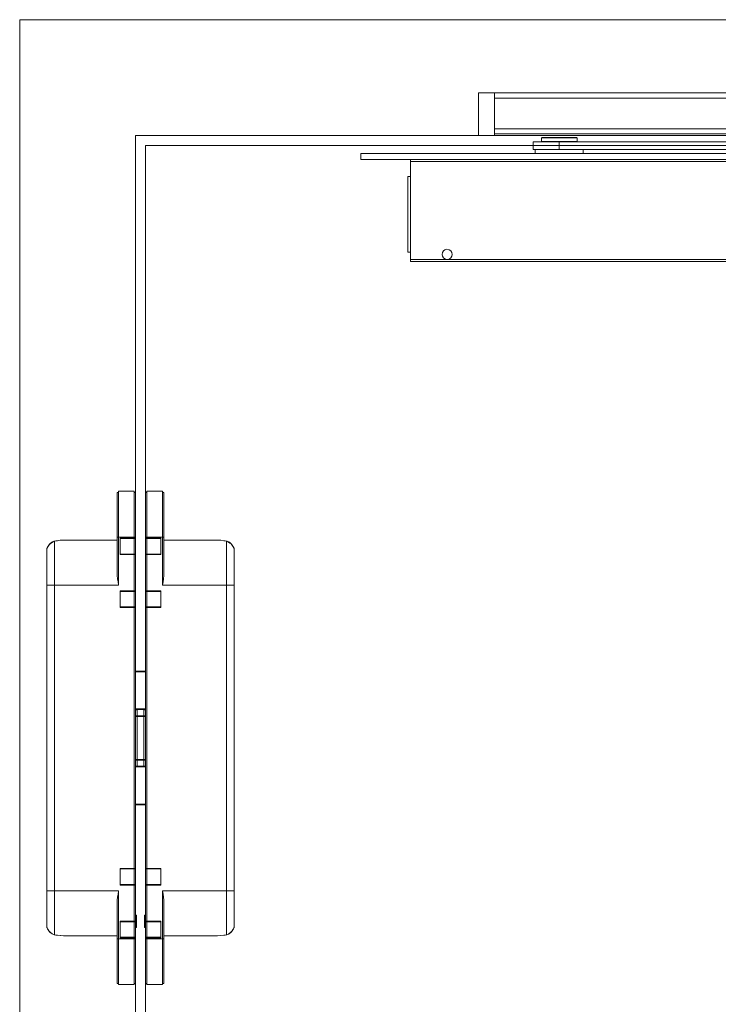
# Model space of a CAD drawing. Units: centimetres. Extents: x -16111 to 32634, y -25955 to 45795.
# Drawn here: x 17302 to 17585, y 44544 to 44943 of the extents above; entities that cross this region are included whole.
import ezdxf

# ---------------------------------------------------------------- set-up
doc = ezdxf.new("R2010")
doc.units = ezdxf.units.CM
doc.layers.add('TRIA_Acessórios Ocultos', color=252, linetype='Continuous', lineweight=0)
doc.layers.add('TRIA_Aro + Folha', color=7, linetype='Continuous', lineweight=0)

# ---------------------------------------------------------------- blocks, each defined once
blk = doc.blocks.new('Mola aérea oculta 01')
at = {"layer": 'TRIA_Acessórios Ocultos'}
for p, q in [((-12797.06, 12064.49), (-12803.51, 12064.49)), ((-12803.51, 12064.49), (-12803.51, 12047.2)), ((-12797.06, 12064.49), (-12797.06, 12062.43)), ((-12441.13, 12064.49), (-12797.06, 12064.49)), ((-12797.06, 12062.44), (-12797.06, 12062.16)), ((-12797.06, 12049.95), (-12797.06, 12062.43)), ((-12797.06, 12062.43), (-12441.13, 12062.43)), ((-12797.06, 12058.05), (-12797.06, 12062.16)), ((-12797.06, 12058.05), (-12797.06, 12057.63)), ((-12797.06, 12057.63), (-12797.06, 12057.22)), ((-12797.06, 12056.12), (-12797.06, 12057.22)), ((-12797.06, 12056.12), (-12797.06, 12055.71)), ((-12797.06, 12055.71), (-12797.06, 12055.3)), ((-12797.06, 12050.37), (-12797.06, 12055.3)), ((-12797.06, 12047.2), (-12803.51, 12047.2)), ((-12797.06, 12050.36), (-12797.06, 12049.95)), ((-12797.06, 12049.95), (-12797.06, 12049.53)), ((-12797.06, 12049.95), (-12797.06, 12047.89)), ((-12441.13, 12049.95), (-12797.06, 12049.95)), ((-12797.06, 12048.3), (-12797.06, 12049.53)), ((-12797.06, 12048.3), (-12797.06, 12047.89)), ((-12797.06, 12047.89), (-12797.06, 12047.21)), ((-12478.58, 12047.2), (-12797.06, 12047.2)), ((-12781.3, 12041.58), (-12781.3, 12044.74)), ((-12770.73, 12044.74), (-12781.29, 12044.74)), ((-12778, 12046.25), (-12763.46, 12046.25)), ((-12778, 12044.87), (-12778, 12046.25)), ((-12770.73, 12044.87), (-12778, 12044.87)), ((-12763.6, 12046.38), (-12777.86, 12046.38)), ((-12763.46, 12044.87), (-12770.73, 12044.87)), ((-12471.45, 12044.74), (-12770.73, 12044.74)), ((-12770.72, 12044.74), (-12770.72, 12041.59)), ((-12763.46, 12046.25), (-12763.46, 12044.87)), ((-12851.24, 12037.47), (-12851.24, 12039.94)), ((-12579.39, 12039.93), (-12851.24, 12039.93)), ((-12770.73, 12041.58), (-12781.29, 12041.58)), ((-12780.47, 12039.94), (-12780.47, 12041.58)), ((-12471.45, 12041.58), (-12770.73, 12041.58)), ((-12761, 12041.58), (-12761, 12039.94)), ((-12579.39, 12037.46), (-12851.24, 12037.46)), ((-12831.08, 12037.46), (-12831.08, 12036.64)), ((-12831.08, 11997), (-12831.08, 12036.64)), ((-12831.07, 12036.65), (-12638.23, 12036.65)), ((-12832.18, 12030.61), (-12832.18, 11999.89)), ((-12832.18, 12030.61), (-12832.18, 12030.61)), ((-12831.08, 12030.61), (-12832.18, 12030.61)), ((-12831.08, 11999.89), (-12832.18, 11999.89)), ((-12831.08, 11997), (-12831.08, 11996.18)), ((-12816.26, 11997.01), (-12831.07, 11997.01)), ((-12627.12, 11997.01), (-12816.26, 11997.01))]:
    blk.add_line(p, q, dxfattribs=at)
for points in [[(-12797.06, 12047.89), (-12441.13, 12047.89), (-12441.13, 12049.95)], [(-12831.08, 11996.18), (-12627.12, 11996.18), (-12627.12, 11997)]]:
    blk.add_lwpolyline(points, dxfattribs=at)
blk.add_open_spline([(-12816.27, 11997), (-12818.76, 11997.17), (-12818.92, 12001), (-12816.27, 12001.12), (-12813.41, 12001.13), (-12813.62, 11997.01), (-12816.27, 11997)], degree=3, knots=[0, 0, 0, 0, 1, 1, 1, 2, 2, 2, 2], dxfattribs=at)
blk = doc.blocks.new('Dobradiça oculta 01 Plano')
at = {"layer": 'TRIA_Acessórios Ocultos', "ltscale": 0.8}
for p, q in [((-8250.01, 11902.8), (-8250, 11902.91)), ((-8250.01, 11902.8), (-8250.01, 11885.08)), ((-8250, 11902.91), (-8249.93, 11903.11)), ((-8249.93, 11903.11), (-8249.79, 11903.27)), ((-8249.79, 11903.27), (-8249.6, 11903.38)), ((-8249.6, 11903.38), (-8249.5, 11903.4)), ((-8249.5, 11903.4), (-8249.39, 11903.7)), ((-8243.14, 11903.7), (-8249.39, 11903.7)), ((-8249.39, 11903.7), (-8249.39, 11903.42)), ((-8249.39, 11903.42), (-8249.39, 11885.08)), ((-8243.03, 11903.4), (-8243.14, 11903.7)), ((-8243.14, 11903.7), (-8243.14, 11903.42)), ((-8243.14, 11903.42), (-8243.14, 11885.08)), ((-8242.92, 11903.38), (-8243.03, 11903.4)), ((-8242.74, 11903.27), (-8242.92, 11903.38)), ((-8242.6, 11903.11), (-8242.74, 11903.27)), ((-8242.52, 11902.91), (-8242.6, 11903.11)), ((-8242.51, 11902.8), (-8242.52, 11902.91)), ((-8242.51, 11902.8), (-8242.51, 11896.65)), ((-8238.51, 11902.8), (-8238.5, 11902.91)), ((-8238.51, 11902.8), (-8238.51, 11896.65)), ((-8238.5, 11902.91), (-8238.43, 11903.11)), ((-8238.43, 11903.11), (-8238.29, 11903.27)), ((-8238.29, 11903.27), (-8238.1, 11903.38)), ((-8238.1, 11903.38), (-8238, 11903.4)), ((-8238, 11903.4), (-8237.89, 11903.7)), ((-8237.89, 11903.7), (-8231.64, 11903.7)), ((-8237.89, 11903.7), (-8237.89, 11903.42)), ((-8237.89, 11903.42), (-8237.89, 11885.08)), ((-8231.53, 11903.4), (-8231.64, 11903.7)), ((-8231.64, 11903.7), (-8231.64, 11903.42)), ((-8231.64, 11903.42), (-8231.64, 11885.08)), ((-8231.42, 11903.38), (-8231.53, 11903.4)), ((-8231.24, 11903.27), (-8231.42, 11903.38)), ((-8231.1, 11903.11), (-8231.24, 11903.27)), ((-8231.02, 11902.91), (-8231.1, 11903.11)), ((-8231.01, 11902.8), (-8231.02, 11902.91)), ((-8231.01, 11902.8), (-8231.01, 11885.08)), ((-8242.51, 11896.65), (-8242.52, 11886.09)), ((-8238.51, 11896.65), (-8238.5, 11886.09)), ((-8277.24, 11882.36), (-8276.64, 11882.88)), ((-8276.54, 11883.02), (-8277.12, 11882.54)), ((-8276.7, 11882.67), (-8276.29, 11882.95)), ((-8276.64, 11882.88), (-8276.35, 11883.07)), ((-8276.42, 11883.07), (-8276.54, 11883.02)), ((-8276.34, 11883.11), (-8276.42, 11883.07)), ((-8276.35, 11883.07), (-8276.16, 11883.17)), ((-8276.13, 11883.2), (-8276.34, 11883.11)), ((-8276.29, 11882.95), (-8275.5, 11883.47)), ((-8276.16, 11883.17), (-8276.01, 11883.24)), ((-8275.5, 11883.47), (-8276.13, 11883.2)), ((-8276.01, 11883.24), (-8275.34, 11883.46)), ((-8275.5, 11883.47), (-8274.88, 11883.59)), ((-8275.34, 11883.46), (-8275.43, 11883.48)), ((-8275.34, 11883.46), (-8274.24, 11883.68)), ((-8275.34, 11883.46), (-8275.34, 11865.7)), ((-8274.88, 11883.59), (-8274.63, 11883.62)), ((-8274.63, 11883.62), (-8274.32, 11883.68)), ((-8274.32, 11883.68), (-8273.07, 11883.82)), ((-8274.24, 11883.68), (-8273.02, 11883.82)), ((-8273.07, 11883.82), (-8271.76, 11883.89)), ((-8273.02, 11883.82), (-8271.74, 11883.89)), ((-8271.76, 11883.89), (-8271.11, 11883.91)), ((-8271.74, 11883.89), (-8270.41, 11883.92)), ((-8271.11, 11883.91), (-8270.41, 11883.93)), ((-8250.01, 11883.93), (-8270.41, 11883.93)), ((-8270.41, 11883.93), (-8270.41, 11883.92)), ((-8250.01, 11883.92), (-8270.41, 11883.92)), ((-8250.01, 11870.49), (-8250.01, 11885.08)), ((-8250.01, 11885.08), (-8249.39, 11885.08)), ((-8249.39, 11865.7), (-8249.39, 11885.08)), ((-8249.39, 11885.08), (-8248.76, 11885.08)), ((-8243.14, 11885.08), (-8248.76, 11885.08)), ((-8248.76, 11884.76), (-8243.14, 11884.76)), ((-8248.76, 11878.01), (-8248.76, 11884.76)), ((-8248.76, 11884.51), (-8243.14, 11884.51)), ((-8243.14, 11885.08), (-8243.14, 11884.76)), ((-8243.14, 11885.08), (-8242.52, 11885.08)), ((-8243.14, 11884.51), (-8243.14, 11884.76)), ((-8243.14, 11884.76), (-8242.51, 11884.76)), ((-8243.14, 11884.51), (-8242.76, 11884.51)), ((-8243.14, 11878.26), (-8243.14, 11884.51)), ((-8242.52, 11886.09), (-8242.51, 11885.08)), ((-8242.51, 11885.08), (-8242.51, 11884.76)), ((-8242.51, 11878.01), (-8242.51, 11884.76)), ((-8238.5, 11886.09), (-8238.51, 11885.08)), ((-8238.51, 11885.08), (-8238.51, 11884.76)), ((-8238.51, 11878.01), (-8238.51, 11884.76)), ((-8237.89, 11884.76), (-8238.51, 11884.76)), ((-8237.89, 11885.08), (-8238.5, 11885.08)), ((-8237.89, 11884.51), (-8238.26, 11884.51)), ((-8237.89, 11885.08), (-8232.26, 11885.08)), ((-8237.89, 11885.08), (-8237.89, 11884.76)), ((-8232.26, 11884.76), (-8237.89, 11884.76)), ((-8237.89, 11884.51), (-8237.89, 11884.76)), ((-8232.26, 11884.51), (-8237.89, 11884.51)), ((-8237.89, 11878.26), (-8237.89, 11884.51)), ((-8231.64, 11885.08), (-8232.26, 11885.08)), ((-8232.26, 11878.01), (-8232.26, 11884.76)), ((-8231.64, 11865.7), (-8231.64, 11885.08)), ((-8231.01, 11885.08), (-8231.64, 11885.08)), ((-8231.01, 11870.49), (-8231.01, 11885.08)), ((-8231.01, 11883.93), (-8210.61, 11883.93)), ((-8231.01, 11883.92), (-8210.61, 11883.92)), ((-8209.91, 11883.91), (-8210.61, 11883.93)), ((-8210.61, 11883.93), (-8210.61, 11883.92)), ((-8209.29, 11883.89), (-8210.61, 11883.92)), ((-8209.26, 11883.89), (-8209.91, 11883.91)), ((-8208, 11883.82), (-8209.29, 11883.89)), ((-8207.95, 11883.82), (-8209.26, 11883.89)), ((-8206.79, 11883.68), (-8208, 11883.82)), ((-8206.7, 11883.68), (-8207.95, 11883.82)), ((-8205.69, 11883.46), (-8206.79, 11883.68)), ((-8206.4, 11883.62), (-8206.7, 11883.68)), ((-8206.15, 11883.59), (-8206.4, 11883.62)), ((-8205.52, 11883.47), (-8206.15, 11883.59)), ((-8205.69, 11883.46), (-8205.6, 11883.48)), ((-8205.69, 11883.46), (-8205.69, 11865.7)), ((-8205.02, 11883.24), (-8205.69, 11883.46)), ((-8205.52, 11883.47), (-8204.9, 11883.2)), ((-8204.73, 11882.95), (-8205.52, 11883.47)), ((-8204.86, 11883.17), (-8205.02, 11883.24)), ((-8204.9, 11883.2), (-8204.68, 11883.11)), ((-8204.67, 11883.07), (-8204.86, 11883.17)), ((-8204.32, 11882.67), (-8204.73, 11882.95)), ((-8204.68, 11883.11), (-8204.61, 11883.07)), ((-8204.38, 11882.88), (-8204.67, 11883.07)), ((-8204.61, 11883.07), (-8204.49, 11883.02)), ((-8204.49, 11883.02), (-8203.91, 11882.54)), ((-8203.78, 11882.36), (-8204.38, 11882.88)), ((-8278.5, 11880.42), (-8278.51, 11880.31)), ((-8278.51, 11880.31), (-8278.5, 11880.41)), ((-8278.51, 11727.09), (-8278.51, 11880.31)), ((-8278.47, 11880.48), (-8278.5, 11880.43)), ((-8278.5, 11880.42), (-8278.48, 11880.44)), ((-8278.5, 11880.43), (-8278.5, 11880.42)), ((-8278.5, 11880.41), (-8278.5, 11880.42)), ((-8278.48, 11880.44), (-8278.47, 11880.46)), ((-8278.47, 11880.54), (-8277.87, 11881.52)), ((-8278.25, 11881.02), (-8278.47, 11880.54)), ((-8278.47, 11880.54), (-8278.41, 11880.64)), ((-8278.43, 11880.58), (-8278.47, 11880.48)), ((-8278.47, 11880.47), (-8278.47, 11880.54)), ((-8278.47, 11880.46), (-8278.47, 11880.47)), ((-8278.31, 11880.71), (-8278.43, 11880.58)), ((-8278.41, 11880.64), (-8278.31, 11880.71)), ((-8278.31, 11880.71), (-8277.97, 11881.38)), ((-8278, 11881.48), (-8278.25, 11881.02)), ((-8277.68, 11881.9), (-8278, 11881.48)), ((-8277.97, 11881.38), (-8277.82, 11881.62)), ((-8277.87, 11881.52), (-8277.69, 11881.79)), ((-8277.82, 11881.62), (-8277.8, 11881.65)), ((-8277.8, 11881.65), (-8277.26, 11882.34)), ((-8277.69, 11881.79), (-8277.59, 11881.99)), ((-8277.37, 11882.32), (-8277.68, 11881.9)), ((-8277.59, 11881.99), (-8277.35, 11882.3)), ((-8277.12, 11882.54), (-8277.37, 11882.32)), ((-8277.35, 11882.3), (-8277.18, 11882.45)), ((-8277.26, 11882.34), (-8277.24, 11882.36)), ((-8277.18, 11882.45), (-8277.08, 11882.51)), ((-8277.08, 11882.51), (-8277.01, 11882.55)), ((-8277.01, 11882.55), (-8276.96, 11882.58)), ((-8276.96, 11882.58), (-8276.7, 11882.67)), ((-8204.07, 11882.58), (-8204.32, 11882.67)), ((-8204.01, 11882.55), (-8204.07, 11882.58)), ((-8203.94, 11882.51), (-8204.01, 11882.55)), ((-8203.85, 11882.45), (-8203.94, 11882.51)), ((-8203.91, 11882.54), (-8203.66, 11882.32)), ((-8203.67, 11882.3), (-8203.85, 11882.45)), ((-8203.76, 11882.34), (-8203.78, 11882.36)), ((-8203.22, 11881.65), (-8203.76, 11882.34)), ((-8203.44, 11881.99), (-8203.67, 11882.3)), ((-8203.66, 11882.32), (-8203.34, 11881.9)), ((-8203.33, 11881.79), (-8203.44, 11881.99)), ((-8203.34, 11881.9), (-8203.03, 11881.48)), ((-8203.15, 11881.52), (-8203.33, 11881.79)), ((-8203.2, 11881.62), (-8203.22, 11881.65)), ((-8203.06, 11881.38), (-8203.2, 11881.62)), ((-8202.56, 11880.54), (-8203.15, 11881.52)), ((-8202.71, 11880.71), (-8203.06, 11881.38)), ((-8203.03, 11881.48), (-8202.77, 11881.02)), ((-8202.77, 11881.02), (-8202.56, 11880.54)), ((-8202.62, 11880.64), (-8202.71, 11880.71)), ((-8202.71, 11880.71), (-8202.6, 11880.58)), ((-8202.56, 11880.54), (-8202.62, 11880.64)), ((-8202.6, 11880.58), (-8202.55, 11880.48)), ((-8202.55, 11880.47), (-8202.56, 11880.54)), ((-8202.56, 11880.46), (-8202.55, 11880.47)), ((-8202.54, 11880.44), (-8202.56, 11880.46)), ((-8202.55, 11880.48), (-8202.53, 11880.43)), ((-8202.53, 11880.42), (-8202.54, 11880.44)), ((-8202.53, 11880.43), (-8202.53, 11880.42)), ((-8202.52, 11880.41), (-8202.53, 11880.42)), ((-8202.53, 11880.42), (-8202.51, 11880.31)), ((-8202.51, 11880.31), (-8202.52, 11880.41)), ((-8202.51, 11880.31), (-8202.51, 11727.09)), ((-8248.76, 11878.26), (-8243.14, 11878.26)), ((-8248.76, 11878.01), (-8243.14, 11878.01)), ((-8243.14, 11878.01), (-8243.14, 11878.26)), ((-8243.14, 11878.26), (-8242.76, 11878.26)), ((-8243.14, 11878.01), (-8243.14, 11863.33)), ((-8243.14, 11878.01), (-8242.51, 11878.01)), ((-8242.51, 11863.33), (-8242.51, 11878.01)), ((-8238.51, 11863.33), (-8238.51, 11878.01)), ((-8237.89, 11878.01), (-8238.51, 11878.01)), ((-8237.89, 11878.26), (-8238.26, 11878.26)), ((-8232.26, 11878.26), (-8237.89, 11878.26)), ((-8237.89, 11878.01), (-8237.89, 11878.26)), ((-8237.89, 11878.01), (-8237.89, 11863.33)), ((-8232.26, 11878.01), (-8237.89, 11878.01)), ((-8250.01, 11870.49), (-8249.96, 11869.39)), ((-8249.96, 11869.39), (-8249.83, 11868.28)), ((-8249.83, 11868.28), (-8249.8, 11868.1)), ((-8249.8, 11868.1), (-8249.62, 11867.01)), ((-8249.62, 11867.01), (-8249.39, 11865.7)), ((-8231.4, 11867.01), (-8231.64, 11865.7)), ((-8231.22, 11868.1), (-8231.4, 11867.01)), ((-8231.2, 11868.28), (-8231.22, 11868.1)), ((-8231.07, 11869.39), (-8231.2, 11868.28)), ((-8231.01, 11870.49), (-8231.07, 11869.39)), ((-8278.51, 11865.7), (-8278.31, 11865.7)), ((-8275.34, 11865.7), (-8278.31, 11865.7)), ((-8249.39, 11865.7), (-8275.34, 11865.7)), ((-8275.34, 11741.7), (-8275.34, 11865.7)), ((-8248.76, 11863.33), (-8243.14, 11863.33)), ((-8248.76, 11856.58), (-8248.76, 11863.33)), ((-8248.76, 11863.08), (-8243.14, 11863.08)), ((-8243.14, 11863.33), (-8242.51, 11863.33)), ((-8243.14, 11863.08), (-8243.14, 11863.33)), ((-8243.14, 11863.08), (-8242.76, 11863.08)), ((-8243.14, 11863.08), (-8243.14, 11856.83)), ((-8242.51, 11863.33), (-8242.51, 11856.58)), ((-8238.51, 11863.33), (-8238.51, 11856.58)), ((-8237.89, 11863.33), (-8238.51, 11863.33)), ((-8237.89, 11863.08), (-8238.26, 11863.08)), ((-8232.26, 11863.33), (-8237.89, 11863.33)), ((-8237.89, 11863.08), (-8237.89, 11863.33)), ((-8232.26, 11863.08), (-8237.89, 11863.08)), ((-8237.89, 11863.08), (-8237.89, 11856.83)), ((-8232.26, 11856.58), (-8232.26, 11863.33)), ((-8231.64, 11865.7), (-8205.69, 11865.7)), ((-8205.69, 11741.7), (-8205.69, 11865.7)), ((-8205.69, 11865.7), (-8202.71, 11865.7)), ((-8248.76, 11856.83), (-8243.14, 11856.83)), ((-8248.76, 11856.58), (-8243.14, 11856.58)), ((-8243.14, 11856.58), (-8243.14, 11856.83)), ((-8243.14, 11856.83), (-8242.76, 11856.83)), ((-8243.14, 11856.58), (-8243.14, 11750.83)), ((-8243.14, 11856.58), (-8242.51, 11856.58)), ((-8242.51, 11750.83), (-8242.51, 11856.58)), ((-8238.51, 11750.83), (-8238.51, 11856.58)), ((-8237.89, 11856.58), (-8238.51, 11856.58)), ((-8237.89, 11856.83), (-8238.26, 11856.83)), ((-8232.26, 11856.83), (-8237.89, 11856.83)), ((-8237.89, 11856.58), (-8237.89, 11856.83)), ((-8237.89, 11856.58), (-8237.89, 11750.83)), ((-8232.26, 11856.58), (-8237.89, 11856.58)), ((-8240.51, 11830.76), (-8242.51, 11830.76)), ((-8240.51, 11830.51), (-8242.51, 11830.51)), ((-8240.51, 11830.76), (-8238.51, 11830.76)), ((-8240.51, 11830.51), (-8238.51, 11830.51)), ((-8240.51, 11815.45), (-8242.51, 11815.45)), ((-8240.51, 11815.2), (-8242.51, 11815.2)), ((-8241.96, 11815.08), (-8242.51, 11815.08)), ((-8241.94, 11815.18), (-8242.08, 11815.2)), ((-8241.84, 11815.08), (-8241.96, 11815.08)), ((-8241.93, 11815.15), (-8241.94, 11815.18)), ((-8241.89, 11815.12), (-8241.93, 11815.15)), ((-8241.84, 11815.1), (-8241.89, 11815.12)), ((-8241.81, 11815.08), (-8241.84, 11815.1)), ((-8241.81, 11815.08), (-8241.84, 11815.08)), ((-8241.81, 11812.7), (-8241.81, 11815.08)), ((-8240.51, 11815.45), (-8238.51, 11815.45)), ((-8240.51, 11815.2), (-8238.51, 11815.2)), ((-8239.21, 11815.08), (-8239.18, 11815.1)), ((-8239.21, 11812.7), (-8239.21, 11815.08)), ((-8239.21, 11815.08), (-8239.19, 11815.08)), ((-8239.19, 11815.08), (-8239.07, 11815.08)), ((-8239.18, 11815.1), (-8239.14, 11815.12)), ((-8239.14, 11815.12), (-8239.1, 11815.15)), ((-8239.1, 11815.15), (-8239.08, 11815.18)), ((-8239.08, 11815.18), (-8238.95, 11815.2)), ((-8239.07, 11815.08), (-8238.51, 11815.08)), ((-8241.84, 11812.7), (-8242.51, 11812.7)), ((-8242.51, 11812.45), (-8242.26, 11812.45)), ((-8242.26, 11812.45), (-8241.81, 11812.45)), ((-8242.07, 11812.7), (-8241.97, 11812.67)), ((-8241.97, 11812.67), (-8241.95, 11812.66)), ((-8241.95, 11812.66), (-8241.86, 11812.54)), ((-8241.86, 11812.54), (-8241.83, 11812.52)), ((-8241.81, 11812.7), (-8241.84, 11812.7)), ((-8241.83, 11812.52), (-8241.81, 11812.45)), ((-8241.81, 11812.7), (-8239.21, 11812.7)), ((-8241.81, 11794.95), (-8241.81, 11812.45)), ((-8241.81, 11812.45), (-8240.82, 11812.45)), ((-8240.82, 11812.45), (-8240.51, 11812.45)), ((-8240.21, 11812.45), (-8240.51, 11812.45)), ((-8239.21, 11812.45), (-8240.21, 11812.45)), ((-8239.21, 11812.7), (-8239.19, 11812.7)), ((-8239.19, 11812.52), (-8239.21, 11812.45)), ((-8239.21, 11794.95), (-8239.21, 11812.45)), ((-8238.77, 11812.45), (-8239.21, 11812.45)), ((-8239.19, 11812.7), (-8238.51, 11812.7)), ((-8239.17, 11812.54), (-8239.19, 11812.52)), ((-8239.07, 11812.66), (-8239.17, 11812.54)), ((-8239.06, 11812.67), (-8239.07, 11812.66)), ((-8238.96, 11812.7), (-8239.06, 11812.67)), ((-8238.51, 11812.45), (-8238.77, 11812.45)), ((-8242.51, 11794.95), (-8242.26, 11794.95)), ((-8242.51, 11794.7), (-8241.84, 11794.7)), ((-8242.51, 11792.33), (-8241.96, 11792.33)), ((-8242.51, 11792.2), (-8240.51, 11792.2)), ((-8242.51, 11791.95), (-8240.51, 11791.95)), ((-8241.97, 11794.73), (-8242.37, 11794.7)), ((-8242.26, 11794.95), (-8241.81, 11794.95)), ((-8241.89, 11794.85), (-8241.97, 11794.73)), ((-8241.97, 11792.2), (-8241.94, 11792.22)), ((-8241.96, 11792.33), (-8241.81, 11792.33)), ((-8241.94, 11792.22), (-8241.92, 11792.23)), ((-8241.92, 11792.23), (-8241.89, 11792.28)), ((-8241.86, 11794.87), (-8241.89, 11794.85)), ((-8241.89, 11792.28), (-8241.85, 11792.3)), ((-8241.83, 11794.89), (-8241.86, 11794.87)), ((-8241.85, 11792.3), (-8241.81, 11792.33)), ((-8241.84, 11794.7), (-8241.81, 11794.7)), ((-8241.81, 11794.95), (-8241.83, 11794.89)), ((-8241.81, 11794.95), (-8239.21, 11794.95)), ((-8241.81, 11794.7), (-8241.81, 11792.33)), ((-8241.81, 11794.7), (-8239.21, 11794.7)), ((-8238.51, 11792.2), (-8240.51, 11792.2)), ((-8238.51, 11791.95), (-8240.51, 11791.95)), ((-8239.21, 11794.95), (-8239.19, 11794.89)), ((-8238.77, 11794.95), (-8239.21, 11794.95)), ((-8239.21, 11794.7), (-8239.21, 11792.33)), ((-8239.18, 11794.7), (-8239.21, 11794.7)), ((-8239.18, 11792.3), (-8239.21, 11792.33)), ((-8239.07, 11792.33), (-8239.21, 11792.33)), ((-8239.19, 11794.89), (-8239.17, 11794.87)), ((-8238.51, 11794.7), (-8239.18, 11794.7)), ((-8239.14, 11792.28), (-8239.18, 11792.3)), ((-8239.17, 11794.87), (-8239.13, 11794.85)), ((-8239.11, 11792.23), (-8239.14, 11792.28)), ((-8239.13, 11794.85), (-8239.06, 11794.73)), ((-8239.08, 11792.22), (-8239.11, 11792.23)), ((-8239.06, 11792.2), (-8239.08, 11792.22)), ((-8238.51, 11792.33), (-8239.07, 11792.33)), ((-8239.06, 11794.73), (-8238.66, 11794.7)), ((-8238.51, 11794.95), (-8238.77, 11794.95)), ((-8240.51, 11776.89), (-8242.51, 11776.89)), ((-8240.51, 11776.64), (-8242.51, 11776.64)), ((-8240.51, 11776.89), (-8238.51, 11776.89)), ((-8240.51, 11776.64), (-8238.51, 11776.64)), ((-8243.14, 11750.83), (-8248.76, 11750.83)), ((-8248.76, 11744.08), (-8248.76, 11750.83)), ((-8243.14, 11750.58), (-8248.76, 11750.58)), ((-8243.14, 11750.83), (-8242.51, 11750.83)), ((-8243.14, 11750.83), (-8243.14, 11750.58)), ((-8243.14, 11750.58), (-8243.14, 11744.33)), ((-8243.14, 11750.58), (-8242.76, 11750.58)), ((-8242.51, 11750.83), (-8242.51, 11744.08)), ((-8237.89, 11750.83), (-8238.51, 11750.83)), ((-8238.51, 11750.83), (-8238.51, 11744.08)), ((-8237.89, 11750.58), (-8238.26, 11750.58)), ((-8237.89, 11750.83), (-8232.26, 11750.83)), ((-8237.89, 11750.83), (-8237.89, 11750.58)), ((-8237.89, 11750.58), (-8232.26, 11750.58)), ((-8237.89, 11750.58), (-8237.89, 11744.33)), ((-8232.26, 11744.08), (-8232.26, 11750.83)), ((-8243.14, 11744.33), (-8248.76, 11744.33)), ((-8243.14, 11744.08), (-8248.76, 11744.08)), ((-8243.14, 11744.33), (-8242.76, 11744.33)), ((-8243.14, 11744.08), (-8243.14, 11744.33)), ((-8243.14, 11744.08), (-8243.14, 11729.39)), ((-8243.14, 11744.08), (-8242.51, 11744.08)), ((-8242.51, 11729.39), (-8242.51, 11744.08)), ((-8238.51, 11729.39), (-8238.51, 11744.08)), ((-8237.89, 11744.08), (-8238.51, 11744.08)), ((-8237.89, 11744.33), (-8238.26, 11744.33)), ((-8237.89, 11744.33), (-8232.26, 11744.33)), ((-8237.89, 11744.08), (-8237.89, 11744.33)), ((-8237.89, 11744.08), (-8237.89, 11729.39)), ((-8237.89, 11744.08), (-8232.26, 11744.08)), ((-8278.31, 11741.7), (-8278.51, 11741.7)), ((-8275.34, 11741.7), (-8278.31, 11741.7)), ((-8249.39, 11741.7), (-8275.34, 11741.7)), ((-8275.34, 11723.94), (-8275.34, 11741.7)), ((-8249.83, 11739.12), (-8249.8, 11739.3)), ((-8249.8, 11739.3), (-8249.62, 11740.39)), ((-8249.62, 11740.39), (-8249.39, 11741.7)), ((-8249.39, 11741.7), (-8249.39, 11722.33)), ((-8231.64, 11741.7), (-8205.69, 11741.7)), ((-8231.64, 11741.7), (-8231.64, 11722.33)), ((-8231.4, 11740.39), (-8231.64, 11741.7)), ((-8231.22, 11739.3), (-8231.4, 11740.39)), ((-8231.2, 11739.12), (-8231.22, 11739.3)), ((-8205.69, 11723.94), (-8205.69, 11741.7)), ((-8205.69, 11741.7), (-8202.71, 11741.7)), ((-8250.01, 11736.92), (-8249.96, 11738.01)), ((-8250.01, 11736.92), (-8250.01, 11722.33)), ((-8249.96, 11738.01), (-8249.83, 11739.12)), ((-8231.07, 11738.01), (-8231.2, 11739.12)), ((-8231.01, 11736.92), (-8231.07, 11738.01)), ((-8231.01, 11736.92), (-8231.01, 11722.33)), ((-8242.51, 11731.83), (-8242.14, 11731.83)), ((-8242.14, 11726.83), (-8242.14, 11731.83)), ((-8238.51, 11731.83), (-8238.89, 11731.83)), ((-8238.89, 11726.83), (-8238.89, 11731.83)), ((-8248.76, 11722.64), (-8248.76, 11729.39)), ((-8248.76, 11729.39), (-8243.14, 11729.39)), ((-8248.76, 11729.14), (-8243.14, 11729.14)), ((-8243.14, 11729.14), (-8243.14, 11729.39)), ((-8243.14, 11729.39), (-8242.51, 11729.39)), ((-8243.14, 11729.14), (-8243.14, 11722.89)), ((-8243.14, 11729.14), (-8242.76, 11729.14)), ((-8242.51, 11729.39), (-8242.51, 11722.64)), ((-8238.51, 11729.39), (-8238.51, 11722.64)), ((-8237.89, 11729.39), (-8238.51, 11729.39)), ((-8237.89, 11729.14), (-8238.26, 11729.14)), ((-8232.26, 11729.39), (-8237.89, 11729.39)), ((-8237.89, 11729.14), (-8237.89, 11729.39)), ((-8237.89, 11729.14), (-8237.89, 11722.89)), ((-8232.26, 11729.14), (-8237.89, 11729.14)), ((-8232.26, 11722.64), (-8232.26, 11729.39)), ((-8278.5, 11726.99), (-8278.51, 11727.09)), ((-8278.51, 11727.09), (-8278.5, 11726.99)), ((-8278.51, 11727.09), (-8278.5, 11726.97)), ((-8278.49, 11726.98), (-8278.5, 11726.99)), ((-8278.5, 11726.99), (-8278.5, 11726.99)), ((-8278.5, 11726.97), (-8278.48, 11726.93)), ((-8278.49, 11727.03), (-8278.49, 11726.98)), ((-8278.49, 11727.03), (-8278.49, 11727.03)), ((-8278.48, 11726.94), (-8278.49, 11726.98)), ((-8278.49, 11726.98), (-8278.49, 11726.96)), ((-8278.49, 11726.96), (-8278.48, 11726.93)), ((-8278.49, 11726.95), (-8278.47, 11726.86)), ((-8278.49, 11726.95), (-8278.47, 11726.86)), ((-8278.48, 11726.93), (-8278.48, 11726.94)), ((-8278.48, 11726.93), (-8278.43, 11726.82)), ((-8278.47, 11726.86), (-8278.25, 11726.38)), ((-8278.41, 11726.77), (-8278.47, 11726.86)), ((-8278.43, 11726.82), (-8278.31, 11726.7)), ((-8278.31, 11726.7), (-8278.41, 11726.77)), ((-8278.23, 11726.51), (-8278.31, 11726.7)), ((-8278.25, 11726.38), (-8278, 11725.93)), ((-8278.09, 11726.23), (-8278.23, 11726.51)), ((-8277.82, 11725.79), (-8278.09, 11726.23)), ((-8278, 11725.93), (-8277.68, 11725.5)), ((-8277.8, 11725.75), (-8277.82, 11725.79)), ((-8277.65, 11725.53), (-8277.8, 11725.75)), ((-8277.68, 11725.5), (-8277.37, 11725.08)), ((-8277.24, 11725.04), (-8277.65, 11725.53)), ((-8277.37, 11725.08), (-8277.12, 11724.87)), ((-8277.18, 11724.98), (-8277.24, 11725.04)), ((-8276.77, 11724.62), (-8277.18, 11724.98)), ((-8277.12, 11724.87), (-8276.54, 11724.38)), ((-8276.64, 11724.52), (-8276.77, 11724.62)), ((-8276.35, 11724.33), (-8276.64, 11724.52)), ((-8276.54, 11724.38), (-8276.42, 11724.33)), ((-8276.42, 11724.33), (-8276.34, 11724.29)), ((-8276.01, 11724.16), (-8276.35, 11724.33)), ((-8276.34, 11724.29), (-8276.13, 11724.2)), ((-8276.13, 11724.2), (-8275.5, 11723.93)), ((-8275.37, 11723.95), (-8276.01, 11724.16)), ((-8275.5, 11723.93), (-8274.88, 11723.82)), ((-8275.5, 11723.93), (-8275.43, 11723.92)), ((-8275.43, 11723.92), (-8275.34, 11723.94)), ((-8275.34, 11723.94), (-8275.37, 11723.95)), ((-8274.24, 11723.72), (-8275.34, 11723.94)), ((-8274.88, 11723.82), (-8274.63, 11723.78)), ((-8274.63, 11723.78), (-8274.32, 11723.72)), ((-8274.32, 11723.72), (-8273.07, 11723.58)), ((-8273.02, 11723.59), (-8274.24, 11723.72)), ((-8273.07, 11723.58), (-8271.76, 11723.51)), ((-8271.74, 11723.51), (-8273.02, 11723.59)), ((-8271.76, 11723.51), (-8271.11, 11723.5)), ((-8270.41, 11723.48), (-8271.74, 11723.51)), ((-8271.11, 11723.5), (-8270.41, 11723.47)), ((-8270.42, 11723.47), (-8270.41, 11723.47)), ((-8250.01, 11723.48), (-8270.41, 11723.48)), ((-8270.41, 11723.48), (-8270.41, 11723.47)), ((-8250.01, 11723.47), (-8270.41, 11723.47)), ((-8242.51, 11726.83), (-8242.14, 11726.83)), ((-8238.51, 11726.83), (-8238.89, 11726.83)), ((-8231.01, 11723.48), (-8210.61, 11723.48)), ((-8231.01, 11723.47), (-8210.61, 11723.47)), ((-8210.61, 11723.48), (-8209.29, 11723.51)), ((-8209.91, 11723.5), (-8210.61, 11723.47)), ((-8210.61, 11723.48), (-8210.61, 11723.47)), ((-8210.61, 11723.47), (-8210.61, 11723.47)), ((-8209.26, 11723.51), (-8209.91, 11723.5)), ((-8209.29, 11723.51), (-8208, 11723.59)), ((-8207.95, 11723.58), (-8209.26, 11723.51)), ((-8208, 11723.59), (-8206.79, 11723.72)), ((-8206.7, 11723.72), (-8207.95, 11723.58)), ((-8206.79, 11723.72), (-8205.69, 11723.94)), ((-8206.4, 11723.78), (-8206.7, 11723.72)), ((-8206.15, 11723.82), (-8206.4, 11723.78)), ((-8205.52, 11723.93), (-8206.15, 11723.82)), ((-8205.69, 11723.94), (-8205.65, 11723.95)), ((-8205.6, 11723.92), (-8205.69, 11723.94)), ((-8205.65, 11723.95), (-8205.02, 11724.16)), ((-8205.52, 11723.93), (-8205.6, 11723.92)), ((-8204.9, 11724.2), (-8205.52, 11723.93)), ((-8205.02, 11724.16), (-8204.67, 11724.33)), ((-8204.68, 11724.29), (-8204.9, 11724.2)), ((-8204.61, 11724.33), (-8204.68, 11724.29)), ((-8204.67, 11724.33), (-8204.38, 11724.52)), ((-8204.49, 11724.38), (-8204.61, 11724.33)), ((-8203.91, 11724.87), (-8204.49, 11724.38)), ((-8204.38, 11724.52), (-8204.25, 11724.62)), ((-8204.25, 11724.62), (-8203.85, 11724.98)), ((-8203.66, 11725.08), (-8203.91, 11724.87)), ((-8203.85, 11724.98), (-8203.78, 11725.04)), ((-8203.78, 11725.04), (-8203.38, 11725.53)), ((-8203.34, 11725.5), (-8203.66, 11725.08)), ((-8203.38, 11725.53), (-8203.22, 11725.75)), ((-8203.03, 11725.93), (-8203.34, 11725.5)), ((-8203.22, 11725.75), (-8203.2, 11725.79)), ((-8203.2, 11725.79), (-8202.94, 11726.23)), ((-8202.77, 11726.38), (-8203.03, 11725.93)), ((-8202.94, 11726.23), (-8202.8, 11726.51)), ((-8202.8, 11726.51), (-8202.71, 11726.7)), ((-8202.56, 11726.86), (-8202.77, 11726.38)), ((-8202.6, 11726.82), (-8202.71, 11726.7)), ((-8202.71, 11726.7), (-8202.62, 11726.77)), ((-8202.62, 11726.77), (-8202.56, 11726.86)), ((-8202.54, 11726.93), (-8202.6, 11726.82)), ((-8202.53, 11726.95), (-8202.56, 11726.86)), ((-8202.53, 11726.95), (-8202.56, 11726.86)), ((-8202.55, 11726.94), (-8202.53, 11726.98)), ((-8202.54, 11726.93), (-8202.55, 11726.94)), ((-8202.53, 11726.97), (-8202.54, 11726.93)), ((-8202.53, 11726.96), (-8202.54, 11726.93)), ((-8202.53, 11726.99), (-8202.51, 11727.09)), ((-8202.51, 11727.09), (-8202.53, 11726.97)), ((-8202.53, 11727.03), (-8202.53, 11726.98)), ((-8202.53, 11727.03), (-8202.53, 11727.03)), ((-8202.53, 11726.98), (-8202.53, 11726.99)), ((-8202.52, 11726.99), (-8202.53, 11726.99)), ((-8202.53, 11726.98), (-8202.53, 11726.96)), ((-8202.51, 11727.09), (-8202.52, 11726.99)), ((-8250.01, 11704.6), (-8250.01, 11722.33)), ((-8249.39, 11722.33), (-8250.01, 11722.33)), ((-8249.39, 11703.98), (-8249.39, 11722.33)), ((-8243.14, 11722.33), (-8249.39, 11722.33)), ((-8248.76, 11722.89), (-8243.14, 11722.89)), ((-8248.76, 11722.64), (-8243.14, 11722.64)), ((-8243.14, 11722.64), (-8243.14, 11722.89)), ((-8243.14, 11722.89), (-8242.76, 11722.89)), ((-8243.14, 11722.64), (-8243.14, 11722.33)), ((-8243.14, 11722.64), (-8242.51, 11722.64)), ((-8243.14, 11703.98), (-8243.14, 11722.33)), ((-8242.51, 11722.33), (-8243.14, 11722.33)), ((-8242.51, 11722.33), (-8242.51, 11722.64)), ((-8242.51, 11704.6), (-8242.51, 11722.33)), ((-8238.51, 11722.33), (-8238.51, 11722.64)), ((-8237.89, 11722.64), (-8238.51, 11722.64)), ((-8238.51, 11704.6), (-8238.51, 11722.33)), ((-8238.51, 11722.33), (-8237.89, 11722.33)), ((-8237.89, 11722.89), (-8238.26, 11722.89)), ((-8232.26, 11722.89), (-8237.89, 11722.89)), ((-8237.89, 11722.64), (-8237.89, 11722.89)), ((-8232.26, 11722.64), (-8237.89, 11722.64)), ((-8237.89, 11722.64), (-8237.89, 11722.33)), ((-8237.89, 11703.98), (-8237.89, 11722.33)), ((-8237.89, 11722.33), (-8231.64, 11722.33)), ((-8231.64, 11703.98), (-8231.64, 11722.33)), ((-8231.64, 11722.33), (-8231.01, 11722.33)), ((-8231.01, 11704.6), (-8231.01, 11722.33)), ((-8250.01, 11704.6), (-8250, 11704.49)), ((-8250, 11704.49), (-8249.93, 11704.29)), ((-8249.93, 11704.29), (-8249.79, 11704.13)), ((-8249.79, 11704.13), (-8249.6, 11704.02)), ((-8249.6, 11704.02), (-8249.5, 11704)), ((-8249.5, 11704), (-8249.39, 11703.7)), ((-8249.39, 11703.7), (-8249.39, 11703.98)), ((-8243.14, 11703.7), (-8249.39, 11703.7)), ((-8243.14, 11703.7), (-8243.03, 11704)), ((-8243.14, 11703.7), (-8243.14, 11703.98)), ((-8243.03, 11704), (-8242.92, 11704.02)), ((-8242.92, 11704.02), (-8242.74, 11704.13)), ((-8242.74, 11704.13), (-8242.6, 11704.29)), ((-8242.6, 11704.29), (-8242.52, 11704.49)), ((-8242.52, 11704.49), (-8242.51, 11704.6)), ((-8238.5, 11704.49), (-8238.51, 11704.6)), ((-8238.43, 11704.29), (-8238.5, 11704.49)), ((-8238.29, 11704.13), (-8238.43, 11704.29)), ((-8238.1, 11704.02), (-8238.29, 11704.13)), ((-8238, 11704), (-8238.1, 11704.02)), ((-8237.89, 11703.7), (-8238, 11704)), ((-8237.89, 11703.7), (-8237.89, 11703.98)), ((-8237.89, 11703.7), (-8231.64, 11703.7)), ((-8231.53, 11704), (-8231.64, 11703.7)), ((-8231.64, 11703.7), (-8231.64, 11703.98)), ((-8231.42, 11704.02), (-8231.53, 11704)), ((-8231.24, 11704.13), (-8231.42, 11704.02)), ((-8231.1, 11704.29), (-8231.24, 11704.13)), ((-8231.02, 11704.49), (-8231.1, 11704.29)), ((-8231.01, 11704.6), (-8231.02, 11704.49))]:
    blk.add_line(p, q, dxfattribs=at)
for centre, start, end in [((-8242.76, 11884.76), 270, 360), ((-8238.26, 11884.76), 180, 270), ((-8242.76, 11863.33), 270, 360), ((-8238.26, 11863.33), 180, 270), ((-8242.76, 11856.58), 360, 90), ((-8238.26, 11856.58), 90, 180), ((-8242.76, 11750.83), 270, 360), ((-8238.26, 11750.83), 180, 270), ((-8242.76, 11744.08), 360, 90), ((-8238.26, 11744.08), 90, 180), ((-8242.76, 11729.39), 270, 360), ((-8238.26, 11729.39), 180, 270), ((-8242.76, 11722.64), 360, 90), ((-8238.26, 11722.64), 90, 180)]:
    blk.add_arc(centre, 0.25, start, end, dxfattribs=at)

msp = doc.modelspace()

# ---------------------------------------------------------------- linework, layer by layer
at = {"layer": 'TRIA_Aro + Folha'}
for p, q in [((17301.72, 42846.08), (17301.72, 44943.08)), ((18245.72, 44943.08), (17301.72, 44943.08)), ((17348.72, 42846.08), (17348.72, 44896.08)), ((18198.72, 44896.08), (17348.72, 44896.08)), ((17352.72, 42851.08), (17352.72, 44892.08)), ((18194.72, 44892.08), (17352.72, 44892.08))]:
    msp.add_line(p, q, dxfattribs=at)

# ---------------------------------------------------------------- block references
at = {"layer": 'TRIA_Acessórios Ocultos'}
for name, p in [('Mola aérea oculta 01', (30291.23, 32848.88)), ('Dobradiça oculta 01 Plano', (25591.23, 32848.2))]:
    msp.add_blockref(name, p, dxfattribs=at)

doc.saveas('drawing.dxf')
